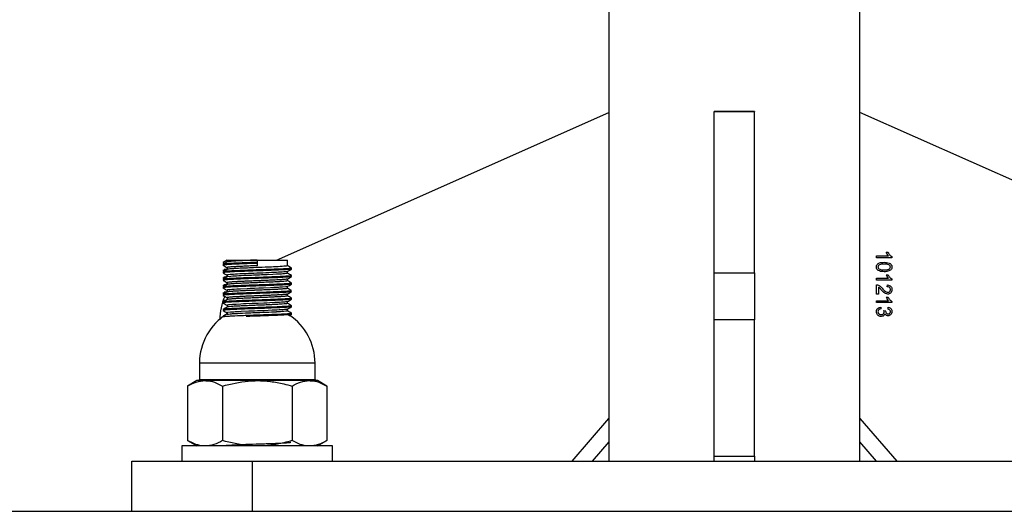
# Model space of a CAD drawing. Units: millimetres. Extents: x 0 to 42, y 0 to 29.8.
# Drawn here: x 27.7 to 28.7, y 14 to 14.5 of the extents above; entities that cross this region are included whole.
import ezdxf

# ---------------------------------------------------------------- set-up
doc = ezdxf.new("R2010")
doc.units = ezdxf.units.MM

msp = doc.modelspace()

# ---------------------------------------------------------------- linework, layer by layer
at = {"color": 7, "linetype": 'Continuous', "lineweight": 25}
for p, q in [((28.33434, 14.6809), (28.33434, 14.0454)), ((28.58434, 14.0454), (28.58434, 14.6809)), ((28.00334, 14.2454), (28.33434, 14.39241)), ((28.47934, 14.39312), (28.43934, 14.39312)), ((28.43934, 14.39279), (28.43934, 14.39312)), ((28.47934, 14.39279), (28.43934, 14.39279)), ((28.43934, 14.23273), (28.43934, 14.39279)), ((28.47934, 14.39312), (28.47934, 14.39279)), ((28.47934, 14.23273), (28.47934, 14.39279)), ((28.91534, 14.2454), (28.58434, 14.39241)), ((28.61052, 14.25315), (28.61229, 14.25315)), ((27.95434, 14.2454), (27.95028, 14.24306)), ((27.95028, 14.24306), (27.95028, 14.24212)), ((27.95028, 14.24212), (27.95106, 14.24167)), ((27.95434, 14.2454), (27.95434, 14.24357)), ((27.95434, 14.2454), (27.98434, 14.2454)), ((27.98434, 14.2454), (27.98434, 14.24306)), ((27.98434, 14.2454), (28.01434, 14.2454)), ((27.98434, 14.24306), (27.98434, 14.24212)), ((27.98434, 14.24212), (27.98434, 14.23978)), ((28.01434, 14.23978), (28.01434, 14.2454)), ((28.60087, 14.24951), (28.61288, 14.24951)), ((28.60087, 14.24769), (28.60087, 14.24951)), ((28.61622, 14.24769), (28.60087, 14.24769)), ((28.61622, 14.24887), (28.61622, 14.24769)), ((27.95028, 14.24119), (27.95028, 14.24025)), ((27.95056, 14.23447), (27.95086, 14.23443)), ((27.95092, 14.23579), (27.95092, 14.23485)), ((27.95434, 14.23678), (27.95319, 14.23606)), ((27.95434, 14.2379), (27.95434, 14.23607)), ((28.01434, 14.23228), (28.01434, 14.23412)), ((28.0184, 14.2365), (28.0184, 14.23744)), ((28.43934, 14.23273), (28.47934, 14.23273)), ((28.43934, 14.18606), (28.43934, 14.23273)), ((28.47934, 14.23273), (28.47934, 14.18606)), ((27.9506, 14.22822), (27.95089, 14.22806)), ((27.9506, 14.22728), (27.95089, 14.22712)), ((27.95434, 14.22928), (27.95319, 14.22856)), ((27.95434, 14.2304), (27.95434, 14.22853)), ((27.95434, 14.2229), (27.95434, 14.22103)), ((28.01434, 14.22478), (28.01434, 14.22662)), ((28.60087, 14.22724), (28.61288, 14.22724)), ((28.60087, 14.22542), (28.60087, 14.22724)), ((28.61622, 14.22542), (28.60087, 14.22542)), ((28.61052, 14.23087), (28.61229, 14.23087)), ((28.61622, 14.2266), (28.61622, 14.22542)), ((27.9509, 14.2194), (27.95136, 14.21934)), ((27.95434, 14.22178), (27.95319, 14.22106)), ((27.95434, 14.21428), (27.95319, 14.21356)), ((27.95454, 14.21418), (27.95396, 14.21316)), ((27.95434, 14.2154), (27.95434, 14.21357)), ((28.01434, 14.21728), (28.01434, 14.21912)), ((28.60087, 14.21156), (28.60087, 14.22087)), ((28.60264, 14.21837), (28.60264, 14.21156)), ((28.6115, 14.21883), (28.6117, 14.22065)), ((27.95053, 14.21198), (27.95084, 14.21193)), ((27.95434, 14.2079), (27.95434, 14.20607)), ((28.01434, 14.20978), (28.01434, 14.21162)), ((28.01434, 14.20228), (28.01434, 14.20412)), ((28.60264, 14.21156), (28.60087, 14.21156)), ((28.60087, 14.20496), (28.61288, 14.20496)), ((28.60087, 14.20315), (28.60087, 14.20496)), ((28.61622, 14.20315), (28.60087, 14.20315)), ((28.61052, 14.2086), (28.61229, 14.2086)), ((28.61622, 14.20433), (28.61622, 14.20315)), ((27.95434, 14.2004), (27.95434, 14.19857)), ((28.01434, 14.19478), (28.01434, 14.19662)), ((28.605, 14.1986), (28.6052, 14.19678)), ((28.60814, 14.19519), (28.60993, 14.19496)), ((28.60993, 14.19496), (28.6099, 14.19469)), ((28.61229, 14.19656), (28.61248, 14.19837)), ((27.95028, 14.18869), (27.95028, 14.18862)), ((27.95078, 14.18901), (27.95035, 14.18876)), ((27.95434, 14.1929), (27.95434, 14.19196)), ((28.47934, 14.18606), (28.43934, 14.18606)), ((28.43934, 14.0504), (28.43934, 14.18606)), ((28.47934, 14.0504), (28.47934, 14.18606)), ((27.92684, 14.1429), (27.92684, 14.12665)), ((28.04184, 14.12665), (28.04184, 14.1429)), ((27.92434, 14.1254), (27.91506, 14.12005)), ((27.93238, 14.1254), (27.92434, 14.1254)), ((27.98434, 14.1254), (27.93238, 14.1254)), ((28.0363, 14.1254), (27.98434, 14.1254)), ((28.04434, 14.1254), (28.0363, 14.1254)), ((28.05362, 14.12005), (28.04434, 14.1254)), ((27.91506, 14.12005), (27.91506, 14.06576)), ((27.9497, 14.12005), (27.9497, 14.06576)), ((28.01898, 14.12005), (28.01898, 14.06576)), ((28.05362, 14.12005), (28.05362, 14.06576)), ((28.29779, 14.0454), (28.33434, 14.08761)), ((28.58434, 14.08761), (28.6209, 14.0454)), ((27.91506, 14.06576), (27.92434, 14.0604)), ((28.04434, 14.0604), (28.05362, 14.06576)), ((27.90934, 14.0604), (27.90934, 14.0454)), ((27.91001, 14.0604), (27.90934, 14.0604)), ((28.05934, 14.0604), (27.91001, 14.0604)), ((28.05934, 14.0454), (28.05934, 14.0604)), ((28.33434, 14.06452), (28.31779, 14.0454)), ((28.6009, 14.0454), (28.58434, 14.06452)), ((28.43934, 14.0504), (28.47934, 14.0504)), ((28.43934, 14.0454), (28.43934, 14.0504)), ((28.47934, 14.0504), (28.47934, 14.0454)), ((27.85934, 13.9954), (27.85934, 14.0454)), ((27.85934, 14.0454), (27.97934, 14.0454)), ((27.97934, 14.0454), (27.97934, 13.9954)), ((27.97934, 14.0454), (28.93934, 14.0454)), ((27.70934, 13.9954), (29.20934, 13.9954))]:
    msp.add_line(p, q, dxfattribs=at)
at = {"color": 8, "linetype": 'Continuous', "lineweight": 25}
for p, q in [((27.98434, 14.1429), (27.92684, 14.1429)), ((28.04184, 14.1429), (27.98434, 14.1429)), ((27.92684, 14.12665), (27.98434, 14.12665)), ((27.98434, 14.12665), (28.04184, 14.12665))]:
    msp.add_line(p, q, dxfattribs=at)
at = {"color": 7, "linetype": 'Continuous', "lineweight": 25, "flags": 128}
for points in [[(28.01432, 14.23415), (28.01423, 14.23406), (28.0141, 14.23401), (28.0137, 14.23391), (28.01315, 14.23382), (28.01224, 14.23371), (28.01085, 14.23357), (28.00917, 14.23344), (28.00752, 14.23333), (28.00554, 14.23322), (28.00336, 14.2331), (28.00306, 14.23309), (28.0025, 14.23306), (28.00056, 14.23296), (27.99857, 14.23287), (27.99599, 14.23275), (27.99274, 14.23261), (27.98985, 14.2325), (27.9869, 14.23238), (27.98393, 14.23226), (27.98096, 14.23215), (27.98087, 14.23215), (27.98069, 14.23214), (27.98006, 14.23211), (27.97779, 14.23202), (27.97554, 14.23192), (27.97275, 14.23181), (27.96954, 14.23166), (27.96703, 14.23154), (27.96469, 14.23142), (27.96254, 14.23131), (27.96061, 14.23119), (27.95941, 14.23111), (27.95848, 14.23104), (27.95742, 14.23095), (27.95577, 14.23077), (27.95543, 14.23072), (27.95535, 14.23071), (27.95532, 14.23071), (27.95531, 14.23071), (27.95531, 14.2307), (27.95531, 14.2307), (27.95531, 14.2307), (27.95531, 14.2307), (27.95531, 14.2307), (27.95531, 14.2307), (27.95531, 14.2307), (27.95531, 14.2307), (27.95484, 14.23062), (27.95454, 14.23054), (27.95439, 14.23047), (27.95442, 14.2304)], [(28.01434, 14.23978), (28.0142, 14.23967), (28.01416, 14.23965), (28.01366, 14.23953), (28.01309, 14.23943), (28.01214, 14.23932), (28.01066, 14.23918), (28.0091, 14.23906), (28.0073, 14.23894), (28.00527, 14.23883), (28.00303, 14.23871), (28.00296, 14.23871), (28.00232, 14.23868), (28.00041, 14.23858), (27.99839, 14.23849), (27.9957, 14.23837), (27.9923, 14.23822), (27.98939, 14.2381), (27.98643, 14.23798), (27.98345, 14.23787), (27.98048, 14.23775), (27.97847, 14.23767), (27.97675, 14.2376), (27.9746, 14.23751), (27.9706, 14.23733), (27.96955, 14.23729), (27.96925, 14.23727), (27.96914, 14.23727), (27.96911, 14.23726), (27.96909, 14.23726), (27.96909, 14.23726), (27.96909, 14.23726), (27.96909, 14.23726), (27.96909, 14.23726), (27.96909, 14.23726), (27.96909, 14.23726), (27.96909, 14.23726), (27.96909, 14.23726), (27.96725, 14.23718), (27.96565, 14.2371), (27.96426, 14.23703), (27.96133, 14.23686), (27.9606, 14.23682), (27.96039, 14.23681), (27.96031, 14.2368), (27.96029, 14.2368), (27.96028, 14.2368), (27.96028, 14.2368), (27.96028, 14.2368), (27.96028, 14.2368), (27.96028, 14.2368), (27.96028, 14.2368), (27.96028, 14.2368), (27.96028, 14.2368), (27.96028, 14.2368), (27.95717, 14.23655), (27.95602, 14.23643), (27.95517, 14.23631), (27.95454, 14.23616), (27.95449, 14.23611)], [(28.01423, 14.23228), (28.01426, 14.2322), (28.01357, 14.23201), (28.01161, 14.23177), (28.01071, 14.23168), (28.00969, 14.2316), (28.00855, 14.23152), (28.00842, 14.23151), (28.00746, 14.23145), (28.00358, 14.23124), (27.9998, 14.23105), (27.99433, 14.23081), (27.98844, 14.23056), (27.98648, 14.23048), (27.98451, 14.23041), (27.98254, 14.23034), (27.98044, 14.23025), (27.97874, 14.23018), (27.97662, 14.2301), (27.97171, 14.22989), (27.9684, 14.22973), (27.9665, 14.22964), (27.96602, 14.22962), (27.96589, 14.22961), (27.96586, 14.22961), (27.96584, 14.22961), (27.96584, 14.22961), (27.96584, 14.22961), (27.96584, 14.22961), (27.96584, 14.22961), (27.96584, 14.22961), (27.96584, 14.22961), (27.96584, 14.22961), (27.9636, 14.22949), (27.96157, 14.22938), (27.96017, 14.22929), (27.95814, 14.22914), (27.95511, 14.2288), (27.95466, 14.2287), (27.95456, 14.22867), (27.9545, 14.22865), (27.95443, 14.22861)], [(28.01426, 14.21907), (28.01415, 14.21902), (28.01382, 14.21894), (28.01287, 14.21878), (28.00959, 14.21847), (28.00809, 14.21837), (28.00696, 14.2183), (28.00562, 14.21822), (28.00419, 14.21814), (28.00267, 14.21807), (28.00092, 14.21798), (27.99756, 14.21783), (27.99049, 14.21752), (27.9891, 14.21747), (27.98788, 14.21742), (27.98684, 14.21738), (27.98597, 14.21734), (27.98163, 14.21717), (27.98051, 14.21713), (27.98021, 14.21712), (27.98012, 14.21712), (27.9801, 14.21711), (27.98009, 14.21711), (27.98008, 14.21711), (27.98008, 14.21711), (27.98008, 14.21711), (27.98008, 14.21711), (27.98008, 14.21711), (27.98008, 14.21711), (27.98008, 14.21711), (27.97745, 14.21701), (27.97423, 14.21687), (27.96769, 14.21657), (27.96553, 14.21647), (27.964, 14.21639), (27.9612, 14.21623), (27.95888, 14.21607), (27.95704, 14.21592), (27.95486, 14.21562), (27.95448, 14.21552), (27.95435, 14.21543), (27.95438, 14.2154)], [(28.01423, 14.20407), (28.01422, 14.20405), (28.0141, 14.20401), (28.01405, 14.20399), (28.01404, 14.20399), (28.01404, 14.20399), (28.01403, 14.20399), (28.01403, 14.20399), (28.01403, 14.20399), (28.01403, 14.20399), (28.01403, 14.20399), (28.01403, 14.20399), (28.01403, 14.20399), (28.01403, 14.20399), (28.01257, 14.20375), (28.01141, 14.20362), (28.00997, 14.2035), (28.00853, 14.20339), (28.00637, 14.20326), (28.00368, 14.20312), (28.00268, 14.20307), (28.00196, 14.20303), (27.99674, 14.20279), (27.99392, 14.20267), (27.99101, 14.20254), (27.9851, 14.20231), (27.97921, 14.20208), (27.97339, 14.20184), (27.97063, 14.20171), (27.96801, 14.20159), (27.96337, 14.20135), (27.95956, 14.20112), (27.95668, 14.20088), (27.95565, 14.20076), (27.95491, 14.20063), (27.95435, 14.2004)], [(28.01426, 14.19658), (28.01409, 14.19651), (28.01382, 14.19644), (28.01334, 14.19635), (28.01155, 14.19614), (28.00975, 14.19598), (28.00847, 14.19589), (28.00813, 14.19587), (28.00804, 14.19586), (28.00802, 14.19586), (28.00801, 14.19586), (28.00801, 14.19586), (28.00801, 14.19586), (28.00801, 14.19586), (28.00801, 14.19586), (28.00801, 14.19586), (28.00608, 14.19575), (28.00395, 14.19563), (28.00218, 14.19554), (27.99905, 14.19539), (27.99112, 14.19505), (27.98877, 14.19495), (27.98804, 14.19492), (27.98776, 14.19491), (27.98767, 14.19491), (27.98764, 14.19491), (27.98763, 14.19491), (27.98762, 14.19491), (27.98762, 14.19491), (27.98762, 14.19491), (27.98762, 14.19491), (27.98762, 14.19491), (27.98762, 14.19491), (27.98762, 14.19491), (27.98467, 14.19479), (27.98173, 14.19468), (27.97953, 14.19459), (27.97584, 14.19444), (27.96843, 14.19411), (27.96637, 14.19401), (27.9657, 14.19397), (27.96524, 14.19395), (27.96377, 14.19388), (27.96238, 14.1938), (27.96109, 14.19372), (27.95977, 14.19364), (27.95778, 14.19348), (27.95507, 14.19317), (27.95473, 14.19309), (27.95454, 14.19304), (27.95444, 14.193), (27.95434, 14.19292), (27.95435, 14.1929)], [(28.01432, 14.19478), (28.01424, 14.19469), (28.01411, 14.19464), (28.01371, 14.19454), (28.01277, 14.19439), (28.01089, 14.1942), (28.00921, 14.19407), (28.00757, 14.19396), (28.00559, 14.19384), (28.0034, 14.19373), (28.0031, 14.19371), (28.00058, 14.19359), (27.9986, 14.1935), (27.99601, 14.19338), (27.99277, 14.19324), (27.98987, 14.19312), (27.98691, 14.193), (27.98393, 14.19289), (27.98096, 14.19277), (27.98087, 14.19277), (27.98007, 14.19274), (27.97779, 14.19264), (27.97553, 14.19255), (27.97274, 14.19243), (27.96951, 14.19228), (27.96699, 14.19216), (27.96465, 14.19205), (27.9625, 14.19193), (27.96057, 14.19182), (27.95938, 14.19174), (27.95845, 14.19167), (27.95739, 14.19157), (27.95577, 14.1914), (27.95543, 14.19135), (27.95533, 14.19133), (27.9553, 14.19133), (27.95529, 14.19133), (27.95529, 14.19133), (27.95529, 14.19133), (27.95529, 14.19133), (27.95529, 14.19133), (27.95529, 14.19133), (27.95529, 14.19133), (27.95529, 14.19133), (27.95529, 14.19133), (27.95529, 14.19133), (27.95482, 14.19124), (27.95453, 14.19116), (27.95442, 14.19111)]]:
    msp.add_lwpolyline(points, dxfattribs=at)
at = {"color": 7, "linetype": 'Continuous', "lineweight": 25}
for centre, radius, start, end in [((28.00312, 14.18624), 0.05607, 155.84548, 180.18347), ((27.98434, 14.1429), 0.0575, 121.44898, 180), ((27.98434, 14.1429), 0.0575, 0, 56.18726), ((27.92559, 14.12665), 0.00125, 270, 0), ((28.04309, 14.12665), 0.00125, 180, 270)]:
    msp.add_arc(centre, radius, start, end, dxfattribs=at)
for points, knots in [([(28.61288, 14.24951), (28.61235, 14.25012), (28.61142, 14.25121), (28.61079, 14.25255), (28.61052, 14.25315)], [0, 0, 0, 0, 0.559755, 1, 1, 1, 1]), ([(28.61229, 14.25315), (28.61287, 14.25215), (28.61391, 14.25038), (28.61552, 14.24933), (28.61622, 14.24887)], [0, 0, 0, 0, 0.5602037, 1, 1, 1, 1]), ([(27.98434, 14.24212), (27.98209, 14.24205), (27.97753, 14.24189), (27.97096, 14.24164), (27.96493, 14.2414), (27.95971, 14.24117), (27.95544, 14.24093), (27.95142, 14.2406), (27.94971, 14.24036), (27.95038, 14.24019), (27.95043, 14.24018)], [0, 0, 0, 0, 0.121783, 0.245957, 0.370027, 0.491543, 0.61361, 0.73787, 0.981893, 1, 1, 1, 1]), ([(27.95028, 14.24212), (27.95032, 14.24205), (27.95037, 14.24196), (27.95121, 14.24186), (27.95136, 14.24184)], [0, 0, 0, 0, 0.830409, 1, 1, 1, 1]), ([(27.95441, 14.24361), (27.95374, 14.24322), (27.95238, 14.24243), (27.95102, 14.24165), (27.95035, 14.24126)], [0, 0, 0, 0, 0.499951, 1, 1, 1, 1]), ([(27.98434, 14.24306), (27.98209, 14.24298), (27.97753, 14.24283), (27.97096, 14.24258), (27.96493, 14.24233), (27.9597, 14.24211), (27.9555, 14.24187), (27.95165, 14.24158), (27.95114, 14.24138), (27.95084, 14.24126)], [0, 0, 0, 0, 0.131801, 0.266189, 0.400464, 0.531975, 0.664083, 0.798565, 1, 1, 1, 1]), ([(27.98434, 14.2454), (27.98268, 14.24534), (27.97867, 14.24519), (27.97266, 14.24493), (27.96783, 14.24471), (27.96469, 14.24455), (27.9622, 14.24442), (27.95992, 14.24428), (27.95781, 14.24412), (27.95622, 14.24396), (27.95508, 14.2438), (27.9545, 14.24368), (27.95446, 14.24362), (27.95445, 14.24361)], [0, 0, 0, 0, 0.110517, 0.266833, 0.413608, 0.476909, 0.533409, 0.641877, 0.71509, 0.800917, 0.892788, 0.98157, 1, 1, 1, 1]), ([(28.60067, 14.2385), (28.60072, 14.23897), (28.6008, 14.23991), (28.60176, 14.24149), (28.60434, 14.2431), (28.6068, 14.24313), (28.60844, 14.24315)], [0, 0, 0, 0, 0.125012, 0.250073, 0.498953, 1, 1, 1, 1]), ([(28.60844, 14.24315), (28.61008, 14.24309), (28.61253, 14.243), (28.61517, 14.2415), (28.61612, 14.23989), (28.61619, 14.23895), (28.61622, 14.23848)], [0, 0, 0, 0, 0.500827, 0.749966, 0.874904, 1, 1, 1, 1]), ([(27.95028, 14.23556), (27.95028, 14.2354), (27.95028, 14.23509), (27.95028, 14.23478), (27.95028, 14.23462)], [0, 0, 0, 0, 0.500164, 1, 1, 1, 1]), ([(27.95028, 14.23369), (27.95028, 14.23353), (27.95028, 14.23322), (27.95028, 14.2329), (27.95028, 14.23275)], [0, 0, 0, 0, 0.500164, 1, 1, 1, 1]), ([(27.95035, 14.24018), (27.95102, 14.23979), (27.95236, 14.23902), (27.95369, 14.23824), (27.95434, 14.23787)], [0, 0, 0, 0, 0.50913, 1, 1, 1, 1]), ([(27.95441, 14.23611), (27.95373, 14.23572), (27.95238, 14.23493), (27.95102, 14.23415), (27.95035, 14.23376)], [0, 0, 0, 0, 0.5000203, 1, 1, 1, 1]), ([(27.95035, 14.23268), (27.95102, 14.23229), (27.95236, 14.23152), (27.95369, 14.23074), (27.95434, 14.23037)], [0, 0, 0, 0, 0.509201, 1, 1, 1, 1]), ([(28.01812, 14.23643), (28.01817, 14.23641), (28.0185, 14.23632), (28.01695, 14.23615), (28.01368, 14.23582), (28.00755, 14.23551), (27.9999, 14.23519), (27.9914, 14.23486), (27.98207, 14.23455), (27.9732, 14.23423), (27.96492, 14.2339), (27.95793, 14.2336), (27.95334, 14.23327), (27.95065, 14.23301), (27.95083, 14.23284), (27.95093, 14.23275)], [0, 0, 0, 0, 0.011426, 0.076809, 0.142822, 0.271622, 0.337106, 0.403111, 0.531832, 0.597408, 0.663396, 0.792054, 0.857714, 0.923675, 1, 1, 1, 1]), ([(28.01791, 14.23744), (28.01807, 14.2374), (28.01857, 14.23728), (28.017, 14.23708), (28.01365, 14.23675), (28.00756, 14.23645), (27.9999, 14.23613), (27.9914, 14.2358), (27.98207, 14.23549), (27.97319, 14.23517), (27.96492, 14.23484), (27.95792, 14.23453), (27.95336, 14.23421), (27.95084, 14.23397), (27.95095, 14.23383), (27.95101, 14.23376)], [0, 0, 0, 0, 0.03104, 0.096466, 0.162522, 0.291407, 0.356934, 0.422982, 0.551787, 0.617407, 0.683437, 0.81218, 0.877883, 0.943888, 1, 1, 1, 1]), ([(27.95434, 14.23615), (27.95422, 14.23614), (27.95286, 14.23605), (27.95147, 14.23593), (27.95136, 14.23582), (27.95133, 14.23579)], [0, 0, 0, 0, 0.0636, 0.750915, 1, 1, 1, 1]), ([(27.95258, 14.23505), (27.95214, 14.23501), (27.95134, 14.23494), (27.95133, 14.23488), (27.95133, 14.23485)], [0, 0, 0, 0, 0.544358, 1, 1, 1, 1]), ([(27.98434, 14.23978), (27.98268, 14.23972), (27.97869, 14.23956), (27.97267, 14.23931), (27.96711, 14.23905), (27.96283, 14.23883), (27.95995, 14.23866), (27.95785, 14.2385), (27.95625, 14.23834), (27.95507, 14.23818), (27.95442, 14.23803), (27.95439, 14.23794), (27.95438, 14.2379)], [0, 0, 0, 0, 0.105519, 0.254488, 0.395512, 0.508659, 0.612502, 0.682212, 0.763744, 0.853467, 0.938168, 1, 1, 1, 1]), ([(28.01427, 14.23407), (28.01495, 14.23447), (28.0163, 14.23525), (28.01766, 14.23604), (28.01834, 14.23643)], [0, 0, 0, 0, 0.499951, 1, 1, 1, 1]), ([(28.01834, 14.23751), (28.01766, 14.2379), (28.01633, 14.23867), (28.01499, 14.23944), (28.01434, 14.23982)], [0, 0, 0, 0, 0.509133, 1, 1, 1, 1]), ([(28.01834, 14.23001), (28.01766, 14.2304), (28.01633, 14.23117), (28.01499, 14.23194), (28.01434, 14.23232)], [0, 0, 0, 0, 0.509062, 1, 1, 1, 1]), ([(28.60844, 14.23383), (28.60681, 14.23389), (28.60437, 14.23398), (28.60172, 14.23548), (28.60078, 14.23708), (28.60071, 14.23803), (28.60067, 14.2385)], [0, 0, 0, 0, 0.500804, 0.749941, 0.874878, 1, 1, 1, 1]), ([(28.60845, 14.24133), (28.60722, 14.24132), (28.60538, 14.24131), (28.60332, 14.24053), (28.60239, 14.23951), (28.6023, 14.2388), (28.60225, 14.23844)], [0, 0, 0, 0, 0.501773, 0.750881, 0.875779, 1, 1, 1, 1]), ([(28.60225, 14.23844), (28.6023, 14.23809), (28.60241, 14.23739), (28.60337, 14.23643), (28.60541, 14.23566), (28.60723, 14.23565), (28.60845, 14.23565)], [0, 0, 0, 0, 0.123983, 0.248921, 0.498253, 1, 1, 1, 1]), ([(28.61462, 14.23526), (28.61351, 14.23475), (28.61152, 14.23385), (28.60939, 14.23383), (28.60844, 14.23383)], [0, 0, 0, 0, 0.558333, 1, 1, 1, 1]), ([(28.61465, 14.23855), (28.61459, 14.2389), (28.61448, 14.2396), (28.61352, 14.24055), (28.61149, 14.24131), (28.60967, 14.24132), (28.60845, 14.24133)], [0, 0, 0, 0, 0.123927, 0.24889, 0.49822, 1, 1, 1, 1]), ([(28.60845, 14.23565), (28.60968, 14.23565), (28.61152, 14.23566), (28.6136, 14.23645), (28.61451, 14.23748), (28.6146, 14.2382), (28.61465, 14.23855)], [0, 0, 0, 0, 0.501799, 0.750892, 0.875749, 1, 1, 1, 1]), ([(28.61622, 14.23848), (28.6162, 14.23811), (28.61616, 14.23739), (28.61566, 14.23618), (28.61502, 14.23561), (28.61462, 14.23526)], [0, 0, 0, 0, 0.2805363, 0.5607877, 1, 1, 1, 1]), ([(27.95028, 14.22806), (27.95028, 14.2279), (27.95028, 14.22759), (27.95028, 14.22728), (27.95028, 14.22712)], [0, 0, 0, 0, 0.500327, 1, 1, 1, 1]), ([(27.95028, 14.22619), (27.95028, 14.22603), (27.95028, 14.22572), (27.95028, 14.2254), (27.95028, 14.22525)], [0, 0, 0, 0, 0.5003272, 1, 1, 1, 1]), ([(27.95441, 14.22861), (27.95373, 14.22822), (27.95238, 14.22743), (27.95102, 14.22665), (27.95035, 14.22626)], [0, 0, 0, 0, 0.5000898, 1, 1, 1, 1]), ([(27.95035, 14.22518), (27.95102, 14.22479), (27.95236, 14.22402), (27.95369, 14.22324), (27.95434, 14.22287)], [0, 0, 0, 0, 0.509272, 1, 1, 1, 1]), ([(28.01775, 14.22993), (28.01786, 14.22985), (28.01806, 14.22968), (28.01546, 14.22942), (28.01094, 14.2291), (28.00399, 14.22879), (27.99575, 14.22846), (27.98689, 14.22814), (27.97756, 14.22784), (27.96903, 14.2275), (27.96134, 14.22718), (27.95516, 14.22688), (27.9518, 14.22655), (27.95022, 14.22637), (27.95055, 14.22627), (27.95061, 14.22626)], [0, 0, 0, 0, 0.073688, 0.139635, 0.205333, 0.333969, 0.399946, 0.465565, 0.594255, 0.660253, 0.725785, 0.854546, 0.920557, 0.985992, 1, 1, 1, 1]), ([(28.01768, 14.22892), (28.01775, 14.22886), (28.01788, 14.22872), (28.01543, 14.22848), (28.01095, 14.22816), (28.00399, 14.22785), (27.99575, 14.22753), (27.98689, 14.2272), (27.97756, 14.2269), (27.96903, 14.22657), (27.96133, 14.22625), (27.95518, 14.22594), (27.95175, 14.22561), (27.95014, 14.22541), (27.95063, 14.22529), (27.9508, 14.22525)], [0, 0, 0, 0, 0.053493, 0.119478, 0.185215, 0.313925, 0.379941, 0.445598, 0.574363, 0.6404, 0.70597, 0.834806, 0.900856, 0.966329, 1, 1, 1, 1]), ([(27.95092, 14.22829), (27.95092, 14.22813), (27.95092, 14.22782), (27.95092, 14.22751), (27.95092, 14.22735)], [0, 0, 0, 0, 0.500179, 1, 1, 1, 1]), ([(27.95434, 14.22864), (27.95355, 14.22858), (27.95199, 14.22846), (27.95137, 14.22835), (27.95106, 14.22829)], [0, 0, 0, 0, 0.503168, 1, 1, 1, 1]), ([(27.9526, 14.22756), (27.95247, 14.22755), (27.95161, 14.22748), (27.95131, 14.22741), (27.95106, 14.22735)], [0, 0, 0, 0, 0.153436, 1, 1, 1, 1]), ([(28.01414, 14.22657), (28.01405, 14.22652), (28.01383, 14.22639), (28.01244, 14.22622), (28.01069, 14.22605), (28.00903, 14.22592), (28.00683, 14.22578), (28.00401, 14.22563), (28.00012, 14.22544), (27.99647, 14.22528), (27.9933, 14.22514), (27.99135, 14.22506), (27.98935, 14.22497), (27.98743, 14.2249), (27.98546, 14.22482), (27.9822, 14.2247), (27.97749, 14.22451), (27.97304, 14.22432), (27.97003, 14.22419), (27.96829, 14.2241), (27.96701, 14.22404), (27.96599, 14.22399), (27.96506, 14.22394), (27.96373, 14.22388), (27.96136, 14.22375), (27.95847, 14.22356), (27.95588, 14.22331), (27.95475, 14.22312), (27.95441, 14.22299), (27.95433, 14.22293), (27.95435, 14.22291), (27.95435, 14.2229)], [0, 0, 0, 0, 0.042498, 0.108133, 0.140993, 0.173853, 0.210811, 0.258042, 0.302765, 0.368393, 0.390303, 0.412212, 0.434122, 0.456774, 0.475205, 0.498371, 0.563032, 0.628646, 0.650551, 0.672456, 0.69436, 0.700929, 0.713814, 0.733013, 0.758525, 0.823306, 0.888899, 0.954494, 0.97586, 0.997226, 1, 1, 1, 1]), ([(28.01428, 14.22478), (28.01428, 14.22474), (28.01427, 14.22465), (28.01364, 14.22451), (28.01219, 14.22431), (28.01003, 14.22412), (28.00761, 14.22396), (28.00573, 14.22385), (28.00334, 14.22372), (28.00008, 14.22357), (27.99551, 14.22336), (27.99023, 14.22313), (27.9845, 14.22291), (27.97884, 14.22269), (27.97276, 14.22244), (27.96722, 14.22218), (27.96291, 14.22196), (27.96004, 14.22179), (27.95792, 14.22163), (27.95628, 14.22147), (27.9551, 14.22131), (27.9545, 14.22118), (27.95446, 14.22112), (27.95445, 14.22111)], [0, 0, 0, 0, 0.031183, 0.074551, 0.117122, 0.19538, 0.224866, 0.247871, 0.287508, 0.330934, 0.378147, 0.455116, 0.50867, 0.564853, 0.639004, 0.713077, 0.769335, 0.82287, 0.858491, 0.899995, 0.947134, 0.990558, 1, 1, 1, 1]), ([(28.01427, 14.22657), (28.01495, 14.22697), (28.0163, 14.22775), (28.01766, 14.22854), (28.01834, 14.22893)], [0, 0, 0, 0, 0.4998809, 1, 1, 1, 1]), ([(28.01834, 14.22251), (28.01766, 14.2229), (28.01633, 14.22367), (28.01499, 14.22444), (28.01434, 14.22482)], [0, 0, 0, 0, 0.508991, 1, 1, 1, 1]), ([(28.0184, 14.229), (28.0184, 14.22915), (28.0184, 14.22947), (28.0184, 14.22978), (28.0184, 14.22994)], [0, 0, 0, 0, 0.499836, 1, 1, 1, 1]), ([(28.61288, 14.22724), (28.61235, 14.22785), (28.61142, 14.22893), (28.61079, 14.23028), (28.61052, 14.23087)], [0, 0, 0, 0, 0.559755, 1, 1, 1, 1]), ([(28.61229, 14.23087), (28.61287, 14.22988), (28.61391, 14.2281), (28.61552, 14.22706), (28.61622, 14.2266)], [0, 0, 0, 0, 0.560204, 1, 1, 1, 1]), ([(28.01782, 14.22142), (28.01755, 14.22131), (28.01709, 14.22111), (28.01333, 14.22082), (28.0078, 14.22051), (28.0001, 14.22019), (27.99142, 14.21986), (27.98461, 14.21963), (27.9778, 14.2194), (27.97121, 14.21915), (27.96515, 14.21891), (27.9599, 14.21868), (27.95559, 14.21844), (27.9515, 14.21811), (27.94973, 14.21786), (27.95039, 14.21769), (27.95045, 14.21768)], [0, 0, 0, 0, 0.09419, 0.158834, 0.222389, 0.349387, 0.413991, 0.477401, 0.540667, 0.605222, 0.669776, 0.733039, 0.796452, 0.861057, 0.988052, 1, 1, 1, 1]), ([(27.95259, 14.22005), (27.95202, 14.21999), (27.9507, 14.21984), (27.95008, 14.21971), (27.9503, 14.21963), (27.95031, 14.21962)], [0, 0, 0, 0, 0.426163, 0.978366, 1, 1, 1, 1]), ([(27.95028, 14.22056), (27.95028, 14.2204), (27.95028, 14.22009), (27.95028, 14.21978), (27.95028, 14.21962)], [0, 0, 0, 0, 0.500491, 1, 1, 1, 1]), ([(27.95028, 14.21869), (27.95028, 14.21853), (27.95028, 14.21822), (27.95028, 14.2179), (27.95028, 14.21775)], [0, 0, 0, 0, 0.5004906, 1, 1, 1, 1]), ([(27.95028, 14.21306), (27.95028, 14.2129), (27.95028, 14.21259), (27.95028, 14.21228), (27.95028, 14.21212)], [0, 0, 0, 0, 0.500654, 1, 1, 1, 1]), ([(27.95441, 14.22111), (27.95373, 14.22072), (27.95238, 14.21993), (27.95102, 14.21915), (27.95035, 14.21876)], [0, 0, 0, 0, 0.5001592, 1, 1, 1, 1]), ([(27.95035, 14.21768), (27.95102, 14.21729), (27.95236, 14.21652), (27.95369, 14.21574), (27.95434, 14.21537)], [0, 0, 0, 0, 0.509344, 1, 1, 1, 1]), ([(27.95441, 14.21361), (27.95373, 14.21322), (27.95238, 14.21243), (27.95102, 14.21165), (27.95035, 14.21126)], [0, 0, 0, 0, 0.500229, 1, 1, 1, 1]), ([(28.01816, 14.21393), (28.0182, 14.21392), (28.01853, 14.21383), (28.01703, 14.21366), (28.01383, 14.21333), (28.00776, 14.21302), (28.00014, 14.2127), (27.99167, 14.21237), (27.98235, 14.21206), (27.97346, 14.21174), (27.96515, 14.21141), (27.95811, 14.21111), (27.95346, 14.21078), (27.95069, 14.21052), (27.95084, 14.21034), (27.95092, 14.21025)], [0, 0, 0, 0, 0.008842, 0.074172, 0.140185, 0.269029, 0.334464, 0.400473, 0.52923, 0.594762, 0.660758, 0.789444, 0.855063, 0.921038, 1, 1, 1, 1]), ([(28.01816, 14.22243), (28.01785, 14.22229), (28.01737, 14.22207), (28.01334, 14.22176), (28.00779, 14.22145), (28.0001, 14.22113), (27.99142, 14.2208), (27.98461, 14.22057), (27.9778, 14.22034), (27.97121, 14.22009), (27.96516, 14.21984), (27.95989, 14.21961), (27.95564, 14.21938), (27.9517, 14.21909), (27.95114, 14.21888), (27.95081, 14.21876)], [0, 0, 0, 0, 0.116554, 0.182479, 0.247292, 0.376805, 0.442688, 0.507355, 0.571873, 0.637707, 0.70354, 0.768056, 0.832725, 0.898609, 1, 1, 1, 1]), ([(27.95092, 14.22079), (27.95092, 14.22063), (27.95092, 14.22032), (27.95092, 14.22001), (27.95092, 14.21985)], [0, 0, 0, 0, 0.500357, 1, 1, 1, 1]), ([(27.95092, 14.21329), (27.95092, 14.21313), (27.95092, 14.21282), (27.95092, 14.21251), (27.95092, 14.21235)], [0, 0, 0, 0, 0.500536, 1, 1, 1, 1]), ([(28.01794, 14.21494), (28.01809, 14.2149), (28.01859, 14.21479), (28.01708, 14.21459), (28.0138, 14.21426), (28.00776, 14.21396), (28.00014, 14.21364), (27.99167, 14.21331), (27.98235, 14.213), (27.97346, 14.21268), (27.96515, 14.21235), (27.9581, 14.21204), (27.95348, 14.21172), (27.95089, 14.21148), (27.95097, 14.21133), (27.95101, 14.21126)], [0, 0, 0, 0, 0.028392, 0.093769, 0.15983, 0.288769, 0.354251, 0.420309, 0.549159, 0.614739, 0.680783, 0.809563, 0.87523, 0.941253, 1, 1, 1, 1]), ([(27.95434, 14.22113), (27.95391, 14.2211), (27.9521, 14.22099), (27.95123, 14.22088), (27.95097, 14.22079), (27.95096, 14.22079)], [0, 0, 0, 0, 0.2297381, 0.9548662, 1, 1, 1, 1]), ([(27.95434, 14.21365), (27.95427, 14.21364), (27.95293, 14.21356), (27.95153, 14.21343), (27.9514, 14.21332), (27.95136, 14.21329)], [0, 0, 0, 0, 0.039591, 0.724034, 1, 1, 1, 1]), ([(28.01433, 14.21728), (28.01431, 14.21724), (28.0143, 14.21721), (28.01409, 14.21712), (28.01379, 14.21704), (28.01311, 14.21693), (28.01219, 14.21682), (28.01085, 14.21669), (28.00922, 14.21656), (28.00741, 14.21645), (28.00546, 14.21633), (28.0039, 14.21626), (28.00225, 14.21617), (28.00071, 14.21609), (27.99833, 14.21598), (27.99569, 14.21587), (27.99156, 14.21569), (27.9872, 14.21551), (27.98357, 14.21537), (27.98197, 14.21531), (27.9812, 14.21528), (27.98086, 14.21527), (27.98071, 14.21526), (27.98069, 14.21526), (27.98063, 14.21526), (27.98037, 14.21525), (27.97938, 14.21521), (27.97767, 14.21514), (27.9752, 14.21504), (27.97236, 14.21491), (27.96911, 14.21477), (27.96588, 14.21461), (27.96291, 14.21446), (27.96074, 14.21433), (27.95883, 14.2142), (27.95717, 14.21406), (27.95603, 14.21393), (27.95548, 14.21386), (27.95531, 14.21383), (27.95507, 14.21379), (27.95477, 14.21373), (27.95451, 14.21366), (27.95445, 14.21362), (27.95442, 14.21361)], [0, 0, 0, 0, 0.028828, 0.033675, 0.068053, 0.092892, 0.123608, 0.160199, 0.19558, 0.225565, 0.257634, 0.289702, 0.29338, 0.326279, 0.351435, 0.383068, 0.421173, 0.493527, 0.525415, 0.539449, 0.545625, 0.550477, 0.550498, 0.550655, 0.551087, 0.552712, 0.559008, 0.583781, 0.60932, 0.642073, 0.682036, 0.727479, 0.768544, 0.811335, 0.834762, 0.876961, 0.921622, 0.935203, 0.939803, 0.942941, 0.966507, 0.98818, 1, 1, 1, 1]), ([(28.01427, 14.21907), (28.01495, 14.21947), (28.0163, 14.22025), (28.01766, 14.22104), (28.01834, 14.22143)], [0, 0, 0, 0, 0.499811, 1, 1, 1, 1]), ([(28.01427, 14.21157), (28.01495, 14.21197), (28.0163, 14.21275), (28.01766, 14.21354), (28.01834, 14.21393)], [0, 0, 0, 0, 0.4997411, 1, 1, 1, 1]), ([(28.01834, 14.21501), (28.01766, 14.2154), (28.01633, 14.21617), (28.01499, 14.21694), (28.01434, 14.21732)], [0, 0, 0, 0, 0.5089204, 1, 1, 1, 1]), ([(28.0184, 14.2215), (28.0184, 14.22165), (28.0184, 14.22197), (28.0184, 14.22228), (28.0184, 14.22244)], [0, 0, 0, 0, 0.499673, 1, 1, 1, 1]), ([(28.0184, 14.214), (28.0184, 14.21415), (28.0184, 14.21447), (28.0184, 14.21478), (28.0184, 14.21494)], [0, 0, 0, 0, 0.499509, 1, 1, 1, 1]), ([(28.60087, 14.22087), (28.60148, 14.22078), (28.60271, 14.2206), (28.60463, 14.21928), (28.60579, 14.21804), (28.6065, 14.21729)], [0, 0, 0, 0, 0.278998, 0.559153, 1, 1, 1, 1]), ([(28.60559, 14.21567), (28.60527, 14.21601), (28.60476, 14.21656), (28.60403, 14.21732), (28.60338, 14.21792), (28.60289, 14.21822), (28.60264, 14.21837)], [0, 0, 0, 0, 0.340053, 0.560075, 0.780078, 1, 1, 1, 1]), ([(28.61198, 14.21156), (28.61127, 14.21164), (28.60987, 14.21182), (28.60773, 14.21344), (28.6064, 14.21482), (28.60559, 14.21567)], [0, 0, 0, 0, 0.279141, 0.559078, 1, 1, 1, 1]), ([(28.6065, 14.21729), (28.60738, 14.21629), (28.60862, 14.21491), (28.61056, 14.2136), (28.61152, 14.21345), (28.61201, 14.21337)], [0, 0, 0, 0, 0.560605, 0.780638, 1, 1, 1, 1]), ([(28.61465, 14.21605), (28.61462, 14.21638), (28.61457, 14.21702), (28.6141, 14.21784), (28.61312, 14.2187), (28.61217, 14.21877), (28.6115, 14.21883)], [0, 0, 0, 0, 0.186999, 0.373859, 0.561031, 1, 1, 1, 1]), ([(28.6117, 14.22065), (28.61233, 14.22056), (28.61359, 14.22038), (28.61517, 14.21935), (28.6161, 14.21772), (28.61618, 14.21657), (28.61622, 14.21599)], [0, 0, 0, 0, 0.28092, 0.560105, 0.779774, 1, 1, 1, 1]), ([(28.61622, 14.21599), (28.61617, 14.21528), (28.61606, 14.21388), (28.6148, 14.21244), (28.6134, 14.21168), (28.61245, 14.2116), (28.61198, 14.21156)], [0, 0, 0, 0, 0.279693, 0.558261, 0.779102, 1, 1, 1, 1]), ([(28.61201, 14.21337), (28.61238, 14.21341), (28.61312, 14.21347), (28.61399, 14.21414), (28.61456, 14.21505), (28.61462, 14.21572), (28.61465, 14.21605)], [0, 0, 0, 0, 0.280425, 0.559943, 0.779929, 1, 1, 1, 1]), ([(27.95028, 14.21119), (27.95028, 14.21103), (27.95028, 14.21072), (27.95028, 14.2104), (27.95028, 14.21025)], [0, 0, 0, 0, 0.500654, 1, 1, 1, 1]), ([(27.95028, 14.20556), (27.95028, 14.2054), (27.95028, 14.20509), (27.95028, 14.20478), (27.95028, 14.20462)], [0, 0, 0, 0, 0.500816, 1, 1, 1, 1]), ([(27.95028, 14.20369), (27.95028, 14.20353), (27.95028, 14.20322), (27.95028, 14.2029), (27.95028, 14.20275)], [0, 0, 0, 0, 0.500816, 1, 1, 1, 1]), ([(27.95035, 14.21018), (27.95102, 14.20979), (27.95236, 14.20902), (27.95369, 14.20824), (27.95434, 14.20787)], [0, 0, 0, 0, 0.509415, 1, 1, 1, 1]), ([(27.95441, 14.20611), (27.95373, 14.20572), (27.95238, 14.20493), (27.95102, 14.20415), (27.95035, 14.20376)], [0, 0, 0, 0, 0.500298, 1, 1, 1, 1]), ([(28.01774, 14.20743), (28.01786, 14.20735), (28.0181, 14.20719), (28.01557, 14.20693), (28.01111, 14.20661), (28.00422, 14.2063), (27.99601, 14.20597), (27.98717, 14.20565), (27.97783, 14.20534), (27.96928, 14.20501), (27.96155, 14.20469), (27.95531, 14.20439), (27.95188, 14.20406), (27.95025, 14.20387), (27.95058, 14.20378), (27.95065, 14.20376)], [0, 0, 0, 0, 0.070899, 0.136839, 0.202585, 0.331222, 0.397197, 0.462868, 0.591551, 0.657552, 0.723139, 0.851886, 0.917903, 0.983398, 1, 1, 1, 1]), ([(28.01769, 14.20642), (28.01776, 14.20636), (28.01792, 14.20622), (28.01555, 14.20599), (28.01113, 14.20567), (28.00422, 14.20536), (27.99601, 14.20504), (27.98717, 14.20471), (27.97783, 14.20441), (27.96928, 14.20408), (27.96154, 14.20375), (27.95534, 14.20345), (27.95183, 14.20312), (27.95017, 14.20291), (27.95065, 14.20279), (27.95082, 14.20275)], [0, 0, 0, 0, 0.050867, 0.116833, 0.182605, 0.311292, 0.377292, 0.442989, 0.571723, 0.637749, 0.703362, 0.832159, 0.898202, 0.963723, 1, 1, 1, 1]), ([(27.95258, 14.21255), (27.95221, 14.21251), (27.9506, 14.21237), (27.95074, 14.21223), (27.95085, 14.21212)], [0, 0, 0, 0, 0.224667, 1, 1, 1, 1]), ([(27.95092, 14.20579), (27.95092, 14.20563), (27.95092, 14.20532), (27.95092, 14.20501), (27.95092, 14.20485)], [0, 0, 0, 0, 0.500714, 1, 1, 1, 1]), ([(28.0142, 14.21158), (28.01411, 14.21153), (28.01392, 14.21144), (28.013, 14.21129), (28.0117, 14.21114), (28.00984, 14.21098), (28.00751, 14.21083), (28.00456, 14.21066), (28.00134, 14.2105), (27.99788, 14.21034), (27.99459, 14.21019), (27.99136, 14.21006), (27.98841, 14.20994), (27.98556, 14.20982), (27.98224, 14.2097), (27.97876, 14.20956), (27.97486, 14.2094), (27.97134, 14.20924), (27.96828, 14.2091), (27.96584, 14.20898), (27.96366, 14.20887), (27.96198, 14.20878), (27.96054, 14.20869), (27.95909, 14.20859), (27.9573, 14.20845), (27.95584, 14.20829), (27.95493, 14.20815), (27.95449, 14.20803), (27.95431, 14.20795), (27.95435, 14.20791), (27.95436, 14.2079)], [0, 0, 0, 0, 0.039415, 0.075377, 0.118006, 0.15916, 0.202366, 0.247622, 0.298229, 0.334564, 0.378234, 0.414522, 0.443706, 0.475732, 0.507757, 0.551554, 0.589642, 0.638504, 0.674436, 0.7039, 0.735903, 0.767905, 0.78281, 0.809599, 0.848264, 0.898791, 0.934413, 0.964104, 0.996094, 1, 1, 1, 1]), ([(28.01428, 14.20978), (28.01428, 14.20975), (28.01429, 14.20967), (28.01379, 14.20954), (28.01293, 14.20941), (28.01188, 14.20929), (28.01084, 14.20919), (28.00983, 14.20911), (28.00871, 14.20903), (28.00682, 14.20891), (28.00401, 14.20876), (27.99969, 14.20855), (27.99584, 14.20837), (27.99264, 14.20824), (27.99067, 14.20816), (27.98933, 14.2081), (27.98852, 14.20807), (27.988, 14.20805), (27.98561, 14.20795), (27.98176, 14.20781), (27.97636, 14.20759), (27.97203, 14.2074), (27.96849, 14.20724), (27.96601, 14.20712), (27.96374, 14.207), (27.9618, 14.20689), (27.95993, 14.20678), (27.95793, 14.20663), (27.95621, 14.20646), (27.95516, 14.20632), (27.95474, 14.20622), (27.95459, 14.20618), (27.95455, 14.20617), (27.95454, 14.20616), (27.95453, 14.20616), (27.95453, 14.20616), (27.95453, 14.20616), (27.95453, 14.20616), (27.95453, 14.20616), (27.95453, 14.20616), (27.95453, 14.20616), (27.95453, 14.20616), (27.95448, 14.20614), (27.95446, 14.20612), (27.95445, 14.20611)], [0, 0, 0, 0, 0.028018, 0.065133, 0.104274, 0.137213, 0.159178, 0.181143, 0.203107, 0.224855, 0.282097, 0.332332, 0.398088, 0.42004, 0.441992, 0.463944, 0.464445, 0.46876, 0.481079, 0.54275, 0.5932, 0.658928, 0.691833, 0.724739, 0.756975, 0.788935, 0.815754, 0.854147, 0.908272, 0.948243, 0.974041, 0.981622, 0.984318, 0.985151, 0.98545, 0.985568, 0.985617, 0.985639, 0.985648, 0.985652, 0.985654, 0.985654, 0.985655, 1, 1, 1, 1]), ([(28.01427, 14.20407), (28.01495, 14.20447), (28.0163, 14.20525), (28.01766, 14.20604), (28.01834, 14.20643)], [0, 0, 0, 0, 0.499671, 1, 1, 1, 1]), ([(28.01834, 14.20751), (28.01766, 14.2079), (28.01633, 14.20867), (28.01499, 14.20944), (28.01434, 14.20982)], [0, 0, 0, 0, 0.50885, 1, 1, 1, 1]), ([(28.0184, 14.2065), (28.0184, 14.20665), (28.0184, 14.20697), (28.0184, 14.20728), (28.0184, 14.20744)], [0, 0, 0, 0, 0.499346, 1, 1, 1, 1]), ([(28.61288, 14.20496), (28.61235, 14.20557), (28.61142, 14.20666), (28.61079, 14.20801), (28.61052, 14.2086)], [0, 0, 0, 0, 0.559755, 1, 1, 1, 1]), ([(28.61229, 14.2086), (28.61287, 14.20761), (28.61391, 14.20583), (28.61552, 14.20479), (28.61622, 14.20433)], [0, 0, 0, 0, 0.560204, 1, 1, 1, 1]), ([(28.01779, 14.19892), (28.01755, 14.19881), (28.01714, 14.19862), (28.01347, 14.19833), (28.008, 14.19802), (28.00034, 14.1977), (27.99169, 14.19737), (27.98489, 14.19714), (27.97807, 14.19691), (27.97147, 14.19666), (27.96538, 14.19642), (27.96009, 14.19619), (27.95576, 14.19595), (27.95253, 14.19571), (27.9507, 14.19546), (27.95003, 14.19529), (27.9504, 14.19519), (27.95046, 14.19518)], [0, 0, 0, 0, 0.0915136, 0.1561342, 0.2197159, 0.3465496, 0.4111336, 0.4745755, 0.5377354, 0.6022221, 0.6667608, 0.7300551, 0.7933546, 0.857895, 0.9223796, 0.9855352, 1, 1, 1, 1]), ([(27.95028, 14.19619), (27.95028, 14.19603), (27.95028, 14.19572), (27.95028, 14.1954), (27.95028, 14.19525)], [0, 0, 0, 0, 0.500979, 1, 1, 1, 1]), ([(27.95035, 14.20268), (27.95102, 14.20229), (27.95236, 14.20152), (27.95369, 14.20074), (27.95434, 14.20037)], [0, 0, 0, 0, 0.5094866, 1, 1, 1, 1]), ([(27.95441, 14.19861), (27.95373, 14.19822), (27.95238, 14.19743), (27.95102, 14.19665), (27.95035, 14.19626)], [0, 0, 0, 0, 0.500367, 1, 1, 1, 1]), ([(27.95035, 14.19518), (27.95102, 14.19479), (27.95236, 14.19401), (27.95369, 14.19324), (27.95434, 14.19287)], [0, 0, 0, 0, 0.5095582, 1, 1, 1, 1]), ([(28.01812, 14.19993), (28.01785, 14.1998), (28.01742, 14.19958), (28.01349, 14.19927), (28.00799, 14.19896), (28.00035, 14.19864), (27.99169, 14.19831), (27.98489, 14.19808), (27.97807, 14.19785), (27.97147, 14.1976), (27.96538, 14.19735), (27.96009, 14.19712), (27.95575, 14.19689), (27.95258, 14.19664), (27.95076, 14.19643), (27.95057, 14.1963), (27.9505, 14.19626)], [0, 0, 0, 0, 0.113662, 0.179556, 0.244391, 0.373724, 0.439581, 0.504273, 0.568678, 0.634436, 0.700247, 0.764788, 0.829335, 0.895148, 0.960904, 1, 1, 1, 1]), ([(28.01427, 14.20228), (28.01427, 14.20224), (28.01428, 14.20215), (28.01365, 14.20201), (28.01224, 14.20181), (28.01014, 14.20163), (28.00774, 14.20147), (28.00584, 14.20135), (28.00342, 14.20123), (28.00017, 14.20107), (27.99565, 14.20086), (27.99045, 14.20064), (27.98465, 14.20042), (27.98016, 14.20024), (27.97625, 14.20008), (27.97193, 14.1999), (27.96736, 14.19969), (27.96303, 14.19947), (27.95935, 14.19925), (27.95635, 14.19899), (27.95481, 14.19877), (27.95451, 14.19865), (27.95441, 14.19861)], [0, 0, 0, 0, 0.031015, 0.074366, 0.114494, 0.193487, 0.22283, 0.245351, 0.28717, 0.330575, 0.375568, 0.453161, 0.506211, 0.564644, 0.598936, 0.636591, 0.712936, 0.767041, 0.821055, 0.897497, 0.969171, 1, 1, 1, 1]), ([(28.01427, 14.19657), (28.01495, 14.19697), (28.0163, 14.19775), (28.01766, 14.19854), (28.01834, 14.19893)], [0, 0, 0, 0, 0.4996008, 1, 1, 1, 1]), ([(28.01834, 14.20001), (28.01766, 14.2004), (28.01633, 14.20117), (28.01499, 14.20194), (28.01434, 14.20232)], [0, 0, 0, 0, 0.508779, 1, 1, 1, 1]), ([(28.01834, 14.19251), (28.01766, 14.1929), (28.01633, 14.19367), (28.015, 14.19444), (28.01434, 14.19482)], [0, 0, 0, 0, 0.508709, 1, 1, 1, 1]), ([(28.0184, 14.199), (28.0184, 14.19915), (28.0184, 14.19947), (28.0184, 14.19978), (28.0184, 14.19994)], [0, 0, 0, 0, 0.4991836, 1, 1, 1, 1]), ([(28.60067, 14.19407), (28.60076, 14.19476), (28.60093, 14.19616), (28.60252, 14.19806), (28.60406, 14.19839), (28.605, 14.1986)], [0, 0, 0, 0, 0.27999, 0.560559, 1, 1, 1, 1]), ([(28.60544, 14.18928), (28.60478, 14.18934), (28.60346, 14.18946), (28.60188, 14.19066), (28.60084, 14.19227), (28.60073, 14.19347), (28.60067, 14.19407)], [0, 0, 0, 0, 0.280402, 0.559933, 0.780058, 1, 1, 1, 1]), ([(28.6052, 14.19678), (28.60443, 14.1966), (28.60334, 14.19634), (28.60235, 14.1951), (28.60228, 14.19439), (28.60225, 14.19404)], [0, 0, 0, 0, 0.559624, 0.779834, 1, 1, 1, 1]), ([(28.60225, 14.19404), (28.60232, 14.19355), (28.60248, 14.19258), (28.60367, 14.19134), (28.60476, 14.19119), (28.60542, 14.1911)], [0, 0, 0, 0, 0.279249, 0.560381, 1, 1, 1, 1]), ([(28.60542, 14.1911), (28.60582, 14.19113), (28.60662, 14.1912), (28.6076, 14.19188), (28.60825, 14.19284), (28.60832, 14.19357), (28.60835, 14.19394)], [0, 0, 0, 0, 0.280584, 0.560068, 0.780055, 1, 1, 1, 1]), ([(28.60835, 14.19394), (28.60833, 14.19418), (28.6083, 14.1946), (28.60819, 14.19501), (28.60814, 14.19519)], [0, 0, 0, 0, 0.559694, 1, 1, 1, 1]), ([(28.6099, 14.19469), (28.60994, 14.19426), (28.61, 14.1934), (28.61064, 14.1924), (28.61149, 14.19185), (28.61207, 14.19181), (28.61237, 14.19178)], [0, 0, 0, 0, 0.280151, 0.559297, 0.779344, 1, 1, 1, 1]), ([(28.61622, 14.19409), (28.61615, 14.19345), (28.61599, 14.19216), (28.61488, 14.19082), (28.61359, 14.19007), (28.61272, 14.19), (28.61228, 14.18996)], [0, 0, 0, 0, 0.279055, 0.558748, 0.779188, 1, 1, 1, 1]), ([(28.61465, 14.19404), (28.61461, 14.19443), (28.61452, 14.19519), (28.61365, 14.19623), (28.6128, 14.19643), (28.61229, 14.19656)], [0, 0, 0, 0, 0.280053, 0.559903, 1, 1, 1, 1]), ([(28.61237, 14.19178), (28.61268, 14.19181), (28.61331, 14.19186), (28.61407, 14.19241), (28.61457, 14.19318), (28.61462, 14.19375), (28.61465, 14.19404)], [0, 0, 0, 0, 0.280461, 0.559886, 0.779996, 1, 1, 1, 1]), ([(28.61248, 14.19837), (28.61302, 14.19825), (28.61408, 14.19799), (28.61535, 14.19697), (28.61611, 14.19557), (28.61619, 14.19458), (28.61622, 14.19409)], [0, 0, 0, 0, 0.280681, 0.56, 0.779941, 1, 1, 1, 1]), ([(28.01797, 14.19244), (28.01811, 14.19241), (28.01862, 14.1923), (28.01715, 14.1921), (28.01395, 14.19177), (28.00797, 14.19147), (28.00039, 14.19115), (27.99195, 14.19082), (27.98263, 14.19051), (27.97372, 14.19019), (27.96538, 14.18986), (27.95829, 14.18955), (27.95359, 14.18923), (27.95093, 14.18899), (27.95099, 14.18883), (27.95101, 14.18876)], [0, 0, 0, 0, 0.025952, 0.091265, 0.157315, 0.286284, 0.351706, 0.417756, 0.546629, 0.612152, 0.678195, 0.806988, 0.872603, 0.938628, 1, 1, 1, 1]), ([(28.01821, 14.19143), (28.01824, 14.19142), (28.01857, 14.19133), (28.01709, 14.19117), (28.01398, 14.19084), (28.00796, 14.19053), (28.00039, 14.19021), (27.99193, 14.18988), (27.9827, 14.18957), (27.97573, 14.18933), (27.97349, 14.18924), (27.97333, 14.18923)], [0, 0, 0, 0, 0.0104892, 0.1198047, 0.2303521, 0.4462089, 0.5557072, 0.6662562, 0.8819523, 0.9916193, 1, 1, 1, 1]), ([(28.01596, 14.19005), (28.01607, 14.19012), (28.01687, 14.19058), (28.01766, 14.19104), (28.01834, 14.19143)], [0, 0, 0, 0, 0.1425, 1, 1, 1, 1]), ([(28.0184, 14.1915), (28.0184, 14.19165), (28.0184, 14.19197), (28.0184, 14.19228), (28.0184, 14.19244)], [0, 0, 0, 0, 0.499021, 1, 1, 1, 1]), ([(28.60919, 14.19194), (28.60902, 14.19146), (28.60867, 14.1905), (28.60726, 14.18949), (28.60613, 14.18936), (28.60544, 14.18928)], [0, 0, 0, 0, 0.279665, 0.55981, 1, 1, 1, 1]), ([(28.61228, 14.18996), (28.61193, 14.18999), (28.61124, 14.19004), (28.61007, 14.19061), (28.60952, 14.19143), (28.60919, 14.19194)], [0, 0, 0, 0, 0.280998, 0.56178, 1, 1, 1, 1]), ([(27.91506, 14.12005), (27.91787, 14.12154), (27.92355, 14.12457), (27.92942, 14.12512), (27.93238, 14.1254)], [0, 0, 0, 0, 0.495458, 1, 1, 1, 1]), ([(27.93238, 14.1254), (27.93279, 14.1254), (27.9359, 14.12535), (27.94176, 14.12418), (27.94704, 14.12143), (27.9497, 14.12005)], [0, 0, 0, 0, 0.070099, 0.530789, 1, 1, 1, 1]), ([(27.9497, 14.12005), (27.95822, 14.12218), (27.96964, 14.12505), (27.98136, 14.12533), (27.98434, 14.1254)], [0, 0, 0, 0, 0.745921, 1, 1, 1, 1]), ([(27.98434, 14.1254), (27.98877, 14.12524), (27.99769, 14.12489), (28.00925, 14.1227), (28.01628, 14.12078), (28.01898, 14.12005)], [0, 0, 0, 0, 0.3778718, 0.7611063, 1, 1, 1, 1]), ([(28.01898, 14.12005), (28.02179, 14.12154), (28.02747, 14.12457), (28.03334, 14.12512), (28.0363, 14.1254)], [0, 0, 0, 0, 0.495458, 1, 1, 1, 1]), ([(28.0363, 14.1254), (28.03671, 14.1254), (28.03982, 14.12535), (28.04568, 14.12418), (28.05096, 14.12143), (28.05362, 14.12005)], [0, 0, 0, 0, 0.070099, 0.530789, 1, 1, 1, 1]), ([(27.93238, 14.0604), (27.93197, 14.06041), (27.92886, 14.06046), (27.923, 14.06163), (27.91772, 14.06438), (27.91506, 14.06576)], [0, 0, 0, 0, 0.070099, 0.530789, 1, 1, 1, 1]), ([(27.9497, 14.06576), (27.94689, 14.06427), (27.94121, 14.06124), (27.93534, 14.06069), (27.93238, 14.0604)], [0, 0, 0, 0, 0.495458, 1, 1, 1, 1]), ([(27.98434, 14.0604), (27.98136, 14.06048), (27.96964, 14.06076), (27.95822, 14.06362), (27.9497, 14.06576)], [0, 0, 0, 0, 0.254079, 1, 1, 1, 1]), ([(28.01898, 14.06576), (28.01628, 14.06503), (28.00931, 14.06313), (27.99775, 14.06092), (27.98883, 14.06058), (27.98434, 14.0604)], [0, 0, 0, 0, 0.238894, 0.617064, 1, 1, 1, 1]), ([(28.0363, 14.0604), (28.03589, 14.06041), (28.03278, 14.06046), (28.02692, 14.06163), (28.02164, 14.06438), (28.01898, 14.06576)], [0, 0, 0, 0, 0.070099, 0.530789, 1, 1, 1, 1]), ([(28.05362, 14.06576), (28.05081, 14.06427), (28.04513, 14.06124), (28.03926, 14.06069), (28.0363, 14.0604)], [0, 0, 0, 0, 0.495458, 1, 1, 1, 1]), ([(28.01769, 14.06392), (28.0176, 14.06383), (28.01745, 14.06366), (28.0143, 14.06339), (28.0092, 14.06307), (28.00181, 14.06276), (27.99329, 14.06243), (27.9843, 14.06212), (27.97503, 14.06181), (27.96679, 14.06148), (27.95944, 14.06116), (27.95402, 14.06085), (27.95121, 14.06056), (27.95086, 14.06044), (27.95075, 14.0604)], [0, 0, 0, 0, 0.081008, 0.150072, 0.218356, 0.35334, 0.422392, 0.490553, 0.625673, 0.694705, 0.762732, 0.898007, 0.967008, 1, 1, 1, 1])]:
    msp.add_open_spline(points, degree=3, knots=knots, dxfattribs=at)

doc.saveas('drawing.dxf')
